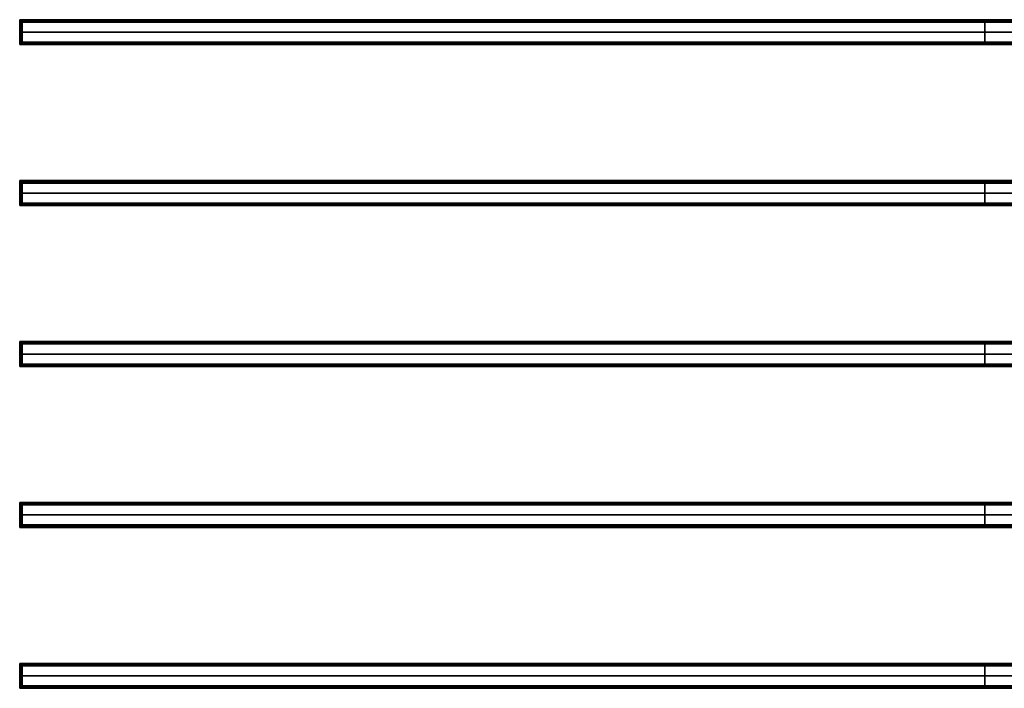
# Model space of a CAD drawing. Units: inches. Extents: x 516.3 to 612.3, y 350.9 to 424.2.
# Drawn here: x 516.3 to 565.3, y 350.9 to 384.2 of the extents above; entities that cross this region are included whole.
import ezdxf

# ---------------------------------------------------------------- set-up
doc = ezdxf.new("R2010")
doc.units = ezdxf.units.IN
doc.header["$MEASUREMENT"] = 0
doc.layers.add('Default', color=7, linetype='Continuous', true_color=0x000000)

msp = doc.modelspace()

# ---------------------------------------------------------------- linework, layer by layer
at = {"layer": 'Default'}
for p, q in [((612.312, 384.165, 6), (516.312, 384.165, 6)), ((516.312, 384.047, 6.059), (516.312, 383.047, 6.059)), ((612.312, 384.047, 6), (516.312, 384.047, 6)), ((516.431, 384.047, 6.059), (612.194, 384.047, 6.059)), ((516.431, 384.047, 6.059), (516.431, 383.047, 6.059)), ((564.312, 384.165), (564.312, 384.165, 12)), ((564.312, 384.047, 0.118), (564.312, 384.047, 12)), ((564.312, 383.047), (564.312, 384.047)), ((564.312, 383.047, 0.118), (564.312, 384.047, 0.118)), ((564.312, 384.047), (564.312, 384.047, 12)), ((516.312, 383.547, 12), (516.312, 383.547, 0.118)), ((516.312, 383.547), (612.312, 383.547)), ((516.312, 383.547, 0.118), (612.312, 383.547, 0.118)), ((516.431, 383.547, 12), (516.431, 383.547, 0.118)), ((612.312, 383.047, 6), (516.312, 383.047, 6)), ((612.312, 382.929, 6), (516.312, 382.929, 6)), ((516.431, 383.047, 6.059), (612.194, 383.047, 6.059)), ((564.312, 383.047, 0.118), (564.312, 383.047, 12)), ((564.312, 383.047), (564.312, 383.047, 12)), ((564.312, 382.929), (564.312, 382.929, 12)), ((612.312, 376.165, 6), (516.312, 376.165, 6)), ((516.312, 376.047, 6.059), (516.312, 375.047, 6.059)), ((612.312, 376.047, 6), (516.312, 376.047, 6)), ((516.431, 376.047, 6.059), (612.194, 376.047, 6.059)), ((516.431, 376.047, 6.059), (516.431, 375.047, 6.059)), ((564.312, 376.165), (564.312, 376.165, 12)), ((564.312, 376.047, 0.118), (564.312, 376.047, 12)), ((564.312, 375.047), (564.312, 376.047)), ((564.312, 375.047, 0.118), (564.312, 376.047, 0.118)), ((564.312, 376.047), (564.312, 376.047, 12)), ((516.312, 375.547, 12), (516.312, 375.547, 0.118)), ((516.312, 375.547), (612.312, 375.547)), ((516.312, 375.547, 0.118), (612.312, 375.547, 0.118)), ((516.431, 375.547, 12), (516.431, 375.547, 0.118)), ((612.312, 375.047, 6), (516.312, 375.047, 6)), ((516.431, 375.047, 6.059), (612.194, 375.047, 6.059)), ((564.312, 375.047, 0.118), (564.312, 375.047, 12)), ((564.312, 375.047), (564.312, 375.047, 12)), ((612.312, 374.929, 6), (516.312, 374.929, 6)), ((564.312, 374.929), (564.312, 374.929, 12)), ((612.312, 368.165, 6), (516.312, 368.165, 6)), ((516.312, 368.047, 6.059), (516.312, 367.047, 6.059)), ((612.312, 368.047, 6), (516.312, 368.047, 6)), ((516.431, 368.047, 6.059), (612.194, 368.047, 6.059)), ((516.431, 368.047, 6.059), (516.431, 367.047, 6.059)), ((564.312, 368.165), (564.312, 368.165, 12)), ((564.312, 368.047, 0.118), (564.312, 368.047, 12)), ((564.312, 367.047), (564.312, 368.047)), ((564.312, 367.047, 0.118), (564.312, 368.047, 0.118)), ((564.312, 368.047), (564.312, 368.047, 12)), ((516.312, 367.547, 12), (516.312, 367.547, 0.118)), ((516.312, 367.547), (612.312, 367.547)), ((516.312, 367.547, 0.118), (612.312, 367.547, 0.118)), ((516.431, 367.547, 12), (516.431, 367.547, 0.118)), ((612.312, 367.047, 6), (516.312, 367.047, 6)), ((612.312, 366.929, 6), (516.312, 366.929, 6)), ((516.431, 367.047, 6.059), (612.194, 367.047, 6.059)), ((564.312, 367.047, 0.118), (564.312, 367.047, 12)), ((564.312, 367.047), (564.312, 367.047, 12)), ((564.312, 366.929), (564.312, 366.929, 12)), ((612.312, 360.165, 6), (516.312, 360.165, 6)), ((516.312, 360.047, 6.059), (516.312, 359.047, 6.059)), ((612.312, 360.047, 6), (516.312, 360.047, 6)), ((516.431, 360.047, 6.059), (612.194, 360.047, 6.059)), ((516.431, 360.047, 6.059), (516.431, 359.047, 6.059)), ((564.312, 360.165), (564.312, 360.165, 12)), ((564.312, 360.047, 0.118), (564.312, 360.047, 12)), ((564.312, 359.047), (564.312, 360.047)), ((564.312, 359.047, 0.118), (564.312, 360.047, 0.118)), ((564.312, 360.047), (564.312, 360.047, 12)), ((516.312, 359.547, 12), (516.312, 359.547, 0.118)), ((516.312, 359.547), (612.312, 359.547)), ((516.312, 359.547, 0.118), (612.312, 359.547, 0.118)), ((516.431, 359.547, 12), (516.431, 359.547, 0.118)), ((612.312, 359.047, 6), (516.312, 359.047, 6)), ((612.312, 358.929, 6), (516.312, 358.929, 6)), ((516.431, 359.047, 6.059), (612.194, 359.047, 6.059)), ((564.312, 359.047, 0.118), (564.312, 359.047, 12)), ((564.312, 359.047), (564.312, 359.047, 12)), ((564.312, 358.929), (564.312, 358.929, 12)), ((612.312, 352.165, 6), (516.312, 352.165, 6)), ((516.312, 352.047, 6.059), (516.312, 351.047, 6.059)), ((612.312, 352.047, 6), (516.312, 352.047, 6)), ((516.431, 352.047, 6.059), (612.194, 352.047, 6.059)), ((516.431, 352.047, 6.059), (516.431, 351.047, 6.059)), ((564.312, 352.165), (564.312, 352.165, 12)), ((564.312, 352.047, 0.118), (564.312, 352.047, 12)), ((564.312, 351.047), (564.312, 352.047)), ((564.312, 351.047, 0.118), (564.312, 352.047, 0.118)), ((564.312, 352.047), (564.312, 352.047, 12)), ((516.312, 351.547, 12), (516.312, 351.547, 0.118)), ((516.312, 351.547), (612.312, 351.547)), ((516.312, 351.547, 0.118), (612.312, 351.547, 0.118)), ((516.431, 351.547, 12), (516.431, 351.547, 0.118)), ((612.312, 351.047, 6), (516.312, 351.047, 6)), ((516.431, 351.047, 6.059), (612.194, 351.047, 6.059)), ((564.312, 351.047, 0.118), (564.312, 351.047, 12)), ((564.312, 351.047), (564.312, 351.047, 12)), ((612.312, 350.929, 6), (516.312, 350.929, 6)), ((564.312, 350.929), (564.312, 350.929, 12))]:
    msp.add_line(p, q, dxfattribs=at)
for points in [[(516.312, 384.047, 12), (516.312, 384.106, 12), (516.312, 384.165, 12)], [(516.312, 384.165), (516.312, 384.165, 6), (516.312, 384.165, 12)], [(516.312, 384.047), (516.312, 384.106), (516.312, 384.165)], [(516.312, 384.165, 12), (564.312, 384.165, 12), (612.312, 384.165, 12)], [(612.312, 384.165), (564.312, 384.165), (516.312, 384.165)], [(516.312, 384.047, 6), (516.312, 384.106, 6), (516.312, 384.165, 6)], [(516.312, 384.106), (516.312, 384.106, 6), (516.312, 384.106, 12)], [(516.312, 384.106, 12), (564.312, 384.106, 12), (612.312, 384.106, 12)], [(612.312, 384.106), (564.312, 384.106), (516.312, 384.106)], [(516.312, 384.047, 0.118), (516.312, 384.047, 6.059), (516.312, 384.047, 12)], [(516.312, 384.047, 12), (516.371, 384.047, 12), (516.431, 384.047, 12)], [(516.312, 384.047, 0.118), (516.371, 384.047, 0.118), (516.431, 384.047, 0.118)], [(516.312, 384.047, 12), (516.312, 383.547, 12), (516.312, 383.047, 12)], [(516.312, 383.047, 0.118), (516.312, 383.547, 0.118), (516.312, 384.047, 0.118)], [(516.312, 384.047, 6.059), (516.371, 384.047, 6.059), (516.431, 384.047, 6.059)], [(612.312, 384.047), (564.312, 384.047), (516.312, 384.047)], [(516.312, 384.047), (516.312, 384.047, 0.059), (516.312, 384.047, 0.118)], [(612.312, 384.047, 0.118), (564.312, 384.047, 0.118), (516.312, 384.047, 0.118)], [(516.312, 384.047), (516.312, 383.547), (516.312, 383.047)], [(516.312, 384.047, 0.118), (516.312, 383.547, 0.118), (516.312, 383.047, 0.118)], [(612.312, 384.047, 0.059), (564.312, 384.047, 0.059), (516.312, 384.047, 0.059)], [(516.312, 384.047, 0.059), (516.312, 383.547, 0.059), (516.312, 383.047, 0.059)], [(516.312, 384.047), (516.312, 384.047, 6), (516.312, 384.047, 12)], [(516.312, 384.047, 12), (564.312, 384.047, 12), (612.312, 384.047, 12)], [(612.312, 384.047), (564.312, 384.047), (516.312, 384.047)], [(516.371, 384.047, 0.118), (516.371, 384.047, 6.059), (516.371, 384.047, 12)], [(516.371, 384.047, 12), (516.371, 383.547, 12), (516.371, 383.047, 12)], [(516.371, 383.047, 0.118), (516.371, 383.547, 0.118), (516.371, 384.047, 0.118)], [(516.431, 384.047, 0.118), (564.312, 384.047, 0.118), (612.194, 384.047, 0.118)], [(516.431, 384.047, 0.118), (516.431, 383.547, 0.118), (516.431, 383.047, 0.118)], [(612.194, 384.047, 12), (564.312, 384.047, 12), (516.431, 384.047, 12)], [(516.431, 384.047, 12), (516.431, 383.547, 12), (516.431, 383.047, 12)], [(516.431, 384.047, 12), (516.431, 384.047, 6.059), (516.431, 384.047, 0.118)], [(516.431, 384.047, 6.059), (516.431, 383.547, 6.059), (516.431, 383.047, 6.059)], [(516.431, 384.047, 0.118), (516.431, 384.047, 6.059), (516.431, 384.047, 12)], [(516.431, 384.047, 12), (516.431, 383.547, 12), (516.431, 383.047, 12)], [(516.431, 383.047, 0.118), (516.431, 383.547, 0.118), (516.431, 384.047, 0.118)], [(564.312, 384.047, 12), (564.312, 384.106, 12), (564.312, 384.165, 12)], [(564.312, 384.047), (564.312, 384.106), (564.312, 384.165)], [(564.312, 384.047, 0.118), (564.312, 383.547, 0.118), (564.312, 383.047, 0.118)], [(564.312, 384.047, 12), (564.312, 383.547, 12), (564.312, 383.047, 12)], [(564.312, 384.047), (564.312, 384.047, 0.059), (564.312, 384.047, 0.118)], [(516.312, 383.547, 12), (516.371, 383.547, 12), (516.431, 383.547, 12)], [(516.312, 383.547, 0.118), (516.371, 383.547, 0.118), (516.431, 383.547, 0.118)], [(516.312, 383.547), (516.312, 383.547, 0.059), (516.312, 383.547, 0.118)], [(516.431, 383.547, 0.118), (564.312, 383.547, 0.118), (612.194, 383.547, 0.118)], [(612.194, 383.547, 12), (564.312, 383.547, 12), (516.431, 383.547, 12)], [(516.431, 383.547, 12), (516.431, 383.547, 6.059), (516.431, 383.547, 0.118)], [(516.312, 383.047, 12), (516.371, 383.047, 12), (516.431, 383.047, 12)], [(516.312, 383.047, 12), (516.312, 383.047, 6.059), (516.312, 383.047, 0.118)], [(516.312, 383.047, 0.118), (516.371, 383.047, 0.118), (516.431, 383.047, 0.118)], [(516.312, 383.047, 6.059), (516.371, 383.047, 6.059), (516.431, 383.047, 6.059)], [(516.312, 383.047), (516.312, 383.047, 0.059), (516.312, 383.047, 0.118)], [(516.312, 383.047), (564.312, 383.047), (612.312, 383.047)], [(516.312, 383.047, 0.118), (564.312, 383.047, 0.118), (612.312, 383.047, 0.118)], [(516.312, 383.047, 0.059), (564.312, 383.047, 0.059), (612.312, 383.047, 0.059)], [(516.312, 382.929, 12), (516.312, 382.988, 12), (516.312, 383.047, 12)], [(516.312, 383.047), (516.312, 383.047, 6), (516.312, 383.047, 12)], [(516.312, 382.929), (516.312, 382.988), (516.312, 383.047)], [(516.312, 383.047, 12), (564.312, 383.047, 12), (612.312, 383.047, 12)], [(612.312, 383.047), (564.312, 383.047), (516.312, 383.047)], [(516.312, 382.929, 6), (516.312, 382.988, 6), (516.312, 383.047, 6)], [(516.312, 382.988), (516.312, 382.988, 6), (516.312, 382.988, 12)], [(516.312, 382.988, 12), (564.312, 382.988, 12), (612.312, 382.988, 12)], [(612.312, 382.988), (564.312, 382.988), (516.312, 382.988)], [(516.312, 382.929), (516.312, 382.929, 6), (516.312, 382.929, 12)], [(516.312, 382.929, 12), (564.312, 382.929, 12), (612.312, 382.929, 12)], [(612.312, 382.929), (564.312, 382.929), (516.312, 382.929)], [(516.371, 383.047, 12), (516.371, 383.047, 6.059), (516.371, 383.047, 0.118)], [(516.431, 383.047, 0.118), (564.312, 383.047, 0.118), (612.194, 383.047, 0.118)], [(612.194, 383.047, 12), (564.312, 383.047, 12), (516.431, 383.047, 12)], [(516.431, 383.047, 12), (516.431, 383.047, 6.059), (516.431, 383.047, 0.118)], [(516.431, 383.047, 12), (516.431, 383.047, 6.059), (516.431, 383.047, 0.118)], [(564.312, 383.047), (564.312, 383.047, 0.059), (564.312, 383.047, 0.118)], [(564.312, 382.929, 12), (564.312, 382.988, 12), (564.312, 383.047, 12)], [(564.312, 382.929), (564.312, 382.988), (564.312, 383.047)], [(516.312, 376.047, 12), (516.312, 376.106, 12), (516.312, 376.165, 12)], [(516.312, 376.165), (516.312, 376.165, 6), (516.312, 376.165, 12)], [(516.312, 376.047), (516.312, 376.106), (516.312, 376.165)], [(516.312, 376.165, 12), (564.312, 376.165, 12), (612.312, 376.165, 12)], [(612.312, 376.165), (564.312, 376.165), (516.312, 376.165)], [(516.312, 376.047, 6), (516.312, 376.106, 6), (516.312, 376.165, 6)], [(516.312, 376.106), (516.312, 376.106, 6), (516.312, 376.106, 12)], [(516.312, 376.106, 12), (564.312, 376.106, 12), (612.312, 376.106, 12)], [(612.312, 376.106), (564.312, 376.106), (516.312, 376.106)], [(516.312, 376.047, 0.118), (516.312, 376.047, 6.059), (516.312, 376.047, 12)], [(516.312, 376.047, 12), (516.371, 376.047, 12), (516.431, 376.047, 12)], [(516.312, 376.047, 0.118), (516.371, 376.047, 0.118), (516.431, 376.047, 0.118)], [(516.312, 376.047, 12), (516.312, 375.547, 12), (516.312, 375.047, 12)], [(516.312, 375.047, 0.118), (516.312, 375.547, 0.118), (516.312, 376.047, 0.118)], [(516.312, 376.047, 6.059), (516.371, 376.047, 6.059), (516.431, 376.047, 6.059)], [(612.312, 376.047), (564.312, 376.047), (516.312, 376.047)], [(516.312, 376.047), (516.312, 376.047, 0.059), (516.312, 376.047, 0.118)], [(612.312, 376.047, 0.118), (564.312, 376.047, 0.118), (516.312, 376.047, 0.118)], [(516.312, 376.047), (516.312, 375.547), (516.312, 375.047)], [(516.312, 376.047, 0.118), (516.312, 375.547, 0.118), (516.312, 375.047, 0.118)], [(612.312, 376.047, 0.059), (564.312, 376.047, 0.059), (516.312, 376.047, 0.059)], [(516.312, 376.047, 0.059), (516.312, 375.547, 0.059), (516.312, 375.047, 0.059)], [(516.312, 376.047), (516.312, 376.047, 6), (516.312, 376.047, 12)], [(516.312, 376.047, 12), (564.312, 376.047, 12), (612.312, 376.047, 12)], [(612.312, 376.047), (564.312, 376.047), (516.312, 376.047)], [(516.371, 376.047, 0.118), (516.371, 376.047, 6.059), (516.371, 376.047, 12)], [(516.371, 376.047, 12), (516.371, 375.547, 12), (516.371, 375.047, 12)], [(516.371, 375.047, 0.118), (516.371, 375.547, 0.118), (516.371, 376.047, 0.118)], [(516.431, 376.047, 0.118), (564.312, 376.047, 0.118), (612.194, 376.047, 0.118)], [(516.431, 376.047, 0.118), (516.431, 375.547, 0.118), (516.431, 375.047, 0.118)], [(612.194, 376.047, 12), (564.312, 376.047, 12), (516.431, 376.047, 12)], [(516.431, 376.047, 12), (516.431, 375.547, 12), (516.431, 375.047, 12)], [(516.431, 376.047, 12), (516.431, 376.047, 6.059), (516.431, 376.047, 0.118)], [(516.431, 376.047, 6.059), (516.431, 375.547, 6.059), (516.431, 375.047, 6.059)], [(516.431, 376.047, 0.118), (516.431, 376.047, 6.059), (516.431, 376.047, 12)], [(516.431, 376.047, 12), (516.431, 375.547, 12), (516.431, 375.047, 12)], [(516.431, 375.047, 0.118), (516.431, 375.547, 0.118), (516.431, 376.047, 0.118)], [(564.312, 376.047, 12), (564.312, 376.106, 12), (564.312, 376.165, 12)], [(564.312, 376.047), (564.312, 376.106), (564.312, 376.165)], [(564.312, 376.047, 0.118), (564.312, 375.547, 0.118), (564.312, 375.047, 0.118)], [(564.312, 376.047, 12), (564.312, 375.547, 12), (564.312, 375.047, 12)], [(564.312, 376.047), (564.312, 376.047, 0.059), (564.312, 376.047, 0.118)], [(516.312, 375.547, 12), (516.371, 375.547, 12), (516.431, 375.547, 12)], [(516.312, 375.547, 0.118), (516.371, 375.547, 0.118), (516.431, 375.547, 0.118)], [(516.312, 375.547), (516.312, 375.547, 0.059), (516.312, 375.547, 0.118)], [(516.431, 375.547, 0.118), (564.312, 375.547, 0.118), (612.194, 375.547, 0.118)], [(612.194, 375.547, 12), (564.312, 375.547, 12), (516.431, 375.547, 12)], [(516.431, 375.547, 12), (516.431, 375.547, 6.059), (516.431, 375.547, 0.118)], [(516.312, 375.047, 12), (516.371, 375.047, 12), (516.431, 375.047, 12)], [(516.312, 375.047, 12), (516.312, 375.047, 6.059), (516.312, 375.047, 0.118)], [(516.312, 375.047, 0.118), (516.371, 375.047, 0.118), (516.431, 375.047, 0.118)], [(516.312, 375.047, 6.059), (516.371, 375.047, 6.059), (516.431, 375.047, 6.059)], [(516.312, 375.047), (516.312, 375.047, 0.059), (516.312, 375.047, 0.118)], [(516.312, 375.047), (564.312, 375.047), (612.312, 375.047)], [(516.312, 375.047, 0.118), (564.312, 375.047, 0.118), (612.312, 375.047, 0.118)], [(516.312, 375.047, 0.059), (564.312, 375.047, 0.059), (612.312, 375.047, 0.059)], [(516.312, 374.929, 12), (516.312, 374.988, 12), (516.312, 375.047, 12)], [(516.312, 375.047), (516.312, 375.047, 6), (516.312, 375.047, 12)], [(516.312, 374.929), (516.312, 374.988), (516.312, 375.047)], [(516.312, 375.047, 12), (564.312, 375.047, 12), (612.312, 375.047, 12)], [(612.312, 375.047), (564.312, 375.047), (516.312, 375.047)], [(516.312, 374.929, 6), (516.312, 374.988, 6), (516.312, 375.047, 6)], [(516.371, 375.047, 12), (516.371, 375.047, 6.059), (516.371, 375.047, 0.118)], [(516.431, 375.047, 0.118), (564.312, 375.047, 0.118), (612.194, 375.047, 0.118)], [(612.194, 375.047, 12), (564.312, 375.047, 12), (516.431, 375.047, 12)], [(516.431, 375.047, 12), (516.431, 375.047, 6.059), (516.431, 375.047, 0.118)], [(516.431, 375.047, 12), (516.431, 375.047, 6.059), (516.431, 375.047, 0.118)], [(564.312, 375.047), (564.312, 375.047, 0.059), (564.312, 375.047, 0.118)], [(564.312, 374.929, 12), (564.312, 374.988, 12), (564.312, 375.047, 12)], [(564.312, 374.929), (564.312, 374.988), (564.312, 375.047)], [(516.312, 374.988), (516.312, 374.988, 6), (516.312, 374.988, 12)], [(516.312, 374.988, 12), (564.312, 374.988, 12), (612.312, 374.988, 12)], [(612.312, 374.988), (564.312, 374.988), (516.312, 374.988)], [(516.312, 374.929), (516.312, 374.929, 6), (516.312, 374.929, 12)], [(516.312, 374.929, 12), (564.312, 374.929, 12), (612.312, 374.929, 12)], [(612.312, 374.929), (564.312, 374.929), (516.312, 374.929)], [(516.312, 368.047, 12), (516.312, 368.106, 12), (516.312, 368.165, 12)], [(516.312, 368.165), (516.312, 368.165, 6), (516.312, 368.165, 12)], [(516.312, 368.047), (516.312, 368.106), (516.312, 368.165)], [(516.312, 368.165, 12), (564.312, 368.165, 12), (612.312, 368.165, 12)], [(612.312, 368.165), (564.312, 368.165), (516.312, 368.165)], [(516.312, 368.047, 6), (516.312, 368.106, 6), (516.312, 368.165, 6)], [(516.312, 368.106), (516.312, 368.106, 6), (516.312, 368.106, 12)], [(516.312, 368.106, 12), (564.312, 368.106, 12), (612.312, 368.106, 12)], [(612.312, 368.106), (564.312, 368.106), (516.312, 368.106)], [(516.312, 368.047, 0.118), (516.312, 368.047, 6.059), (516.312, 368.047, 12)], [(516.312, 368.047, 12), (516.371, 368.047, 12), (516.431, 368.047, 12)], [(516.312, 368.047, 0.118), (516.371, 368.047, 0.118), (516.431, 368.047, 0.118)], [(516.312, 368.047, 12), (516.312, 367.547, 12), (516.312, 367.047, 12)], [(516.312, 367.047, 0.118), (516.312, 367.547, 0.118), (516.312, 368.047, 0.118)], [(516.312, 368.047, 6.059), (516.371, 368.047, 6.059), (516.431, 368.047, 6.059)], [(612.312, 368.047), (564.312, 368.047), (516.312, 368.047)], [(516.312, 368.047), (516.312, 368.047, 0.059), (516.312, 368.047, 0.118)], [(612.312, 368.047, 0.118), (564.312, 368.047, 0.118), (516.312, 368.047, 0.118)], [(516.312, 368.047), (516.312, 367.547), (516.312, 367.047)], [(516.312, 368.047, 0.118), (516.312, 367.547, 0.118), (516.312, 367.047, 0.118)], [(612.312, 368.047, 0.059), (564.312, 368.047, 0.059), (516.312, 368.047, 0.059)], [(516.312, 368.047, 0.059), (516.312, 367.547, 0.059), (516.312, 367.047, 0.059)], [(516.312, 368.047), (516.312, 368.047, 6), (516.312, 368.047, 12)], [(516.312, 368.047, 12), (564.312, 368.047, 12), (612.312, 368.047, 12)], [(612.312, 368.047), (564.312, 368.047), (516.312, 368.047)], [(516.371, 368.047, 0.118), (516.371, 368.047, 6.059), (516.371, 368.047, 12)], [(516.371, 368.047, 12), (516.371, 367.547, 12), (516.371, 367.047, 12)], [(516.371, 367.047, 0.118), (516.371, 367.547, 0.118), (516.371, 368.047, 0.118)], [(516.431, 368.047, 0.118), (564.312, 368.047, 0.118), (612.194, 368.047, 0.118)], [(516.431, 368.047, 0.118), (516.431, 367.547, 0.118), (516.431, 367.047, 0.118)], [(612.194, 368.047, 12), (564.312, 368.047, 12), (516.431, 368.047, 12)], [(516.431, 368.047, 12), (516.431, 367.547, 12), (516.431, 367.047, 12)], [(516.431, 368.047, 12), (516.431, 368.047, 6.059), (516.431, 368.047, 0.118)], [(516.431, 368.047, 6.059), (516.431, 367.547, 6.059), (516.431, 367.047, 6.059)], [(516.431, 368.047, 0.118), (516.431, 368.047, 6.059), (516.431, 368.047, 12)], [(516.431, 368.047, 12), (516.431, 367.547, 12), (516.431, 367.047, 12)], [(516.431, 367.047, 0.118), (516.431, 367.547, 0.118), (516.431, 368.047, 0.118)], [(564.312, 368.047, 12), (564.312, 368.106, 12), (564.312, 368.165, 12)], [(564.312, 368.047), (564.312, 368.106), (564.312, 368.165)], [(564.312, 368.047, 0.118), (564.312, 367.547, 0.118), (564.312, 367.047, 0.118)], [(564.312, 368.047, 12), (564.312, 367.547, 12), (564.312, 367.047, 12)], [(564.312, 368.047), (564.312, 368.047, 0.059), (564.312, 368.047, 0.118)], [(516.312, 367.547, 12), (516.371, 367.547, 12), (516.431, 367.547, 12)], [(516.312, 367.547, 0.118), (516.371, 367.547, 0.118), (516.431, 367.547, 0.118)], [(516.312, 367.547), (516.312, 367.547, 0.059), (516.312, 367.547, 0.118)], [(516.431, 367.547, 0.118), (564.312, 367.547, 0.118), (612.194, 367.547, 0.118)], [(612.194, 367.547, 12), (564.312, 367.547, 12), (516.431, 367.547, 12)], [(516.431, 367.547, 12), (516.431, 367.547, 6.059), (516.431, 367.547, 0.118)], [(516.312, 367.047, 12), (516.371, 367.047, 12), (516.431, 367.047, 12)], [(516.312, 367.047, 12), (516.312, 367.047, 6.059), (516.312, 367.047, 0.118)], [(516.312, 367.047, 0.118), (516.371, 367.047, 0.118), (516.431, 367.047, 0.118)], [(516.312, 367.047, 6.059), (516.371, 367.047, 6.059), (516.431, 367.047, 6.059)], [(516.312, 367.047), (516.312, 367.047, 0.059), (516.312, 367.047, 0.118)], [(516.312, 367.047), (564.312, 367.047), (612.312, 367.047)], [(516.312, 367.047, 0.118), (564.312, 367.047, 0.118), (612.312, 367.047, 0.118)], [(516.312, 367.047, 0.059), (564.312, 367.047, 0.059), (612.312, 367.047, 0.059)], [(516.312, 366.929, 12), (516.312, 366.988, 12), (516.312, 367.047, 12)], [(516.312, 367.047), (516.312, 367.047, 6), (516.312, 367.047, 12)], [(516.312, 366.929), (516.312, 366.988), (516.312, 367.047)], [(516.312, 367.047, 12), (564.312, 367.047, 12), (612.312, 367.047, 12)], [(612.312, 367.047), (564.312, 367.047), (516.312, 367.047)], [(516.312, 366.929, 6), (516.312, 366.988, 6), (516.312, 367.047, 6)], [(516.312, 366.988), (516.312, 366.988, 6), (516.312, 366.988, 12)], [(516.312, 366.988, 12), (564.312, 366.988, 12), (612.312, 366.988, 12)], [(612.312, 366.988), (564.312, 366.988), (516.312, 366.988)], [(516.312, 366.929), (516.312, 366.929, 6), (516.312, 366.929, 12)], [(516.312, 366.929, 12), (564.312, 366.929, 12), (612.312, 366.929, 12)], [(612.312, 366.929), (564.312, 366.929), (516.312, 366.929)], [(516.371, 367.047, 12), (516.371, 367.047, 6.059), (516.371, 367.047, 0.118)], [(516.431, 367.047, 0.118), (564.312, 367.047, 0.118), (612.194, 367.047, 0.118)], [(612.194, 367.047, 12), (564.312, 367.047, 12), (516.431, 367.047, 12)], [(516.431, 367.047, 12), (516.431, 367.047, 6.059), (516.431, 367.047, 0.118)], [(516.431, 367.047, 12), (516.431, 367.047, 6.059), (516.431, 367.047, 0.118)], [(564.312, 367.047), (564.312, 367.047, 0.059), (564.312, 367.047, 0.118)], [(564.312, 366.929, 12), (564.312, 366.988, 12), (564.312, 367.047, 12)], [(564.312, 366.929), (564.312, 366.988), (564.312, 367.047)], [(516.312, 360.047, 12), (516.312, 360.106, 12), (516.312, 360.165, 12)], [(516.312, 360.165), (516.312, 360.165, 6), (516.312, 360.165, 12)], [(516.312, 360.047), (516.312, 360.106), (516.312, 360.165)], [(516.312, 360.165, 12), (564.312, 360.165, 12), (612.312, 360.165, 12)], [(612.312, 360.165), (564.312, 360.165), (516.312, 360.165)], [(516.312, 360.047, 6), (516.312, 360.106, 6), (516.312, 360.165, 6)], [(516.312, 360.106), (516.312, 360.106, 6), (516.312, 360.106, 12)], [(516.312, 360.106, 12), (564.312, 360.106, 12), (612.312, 360.106, 12)], [(612.312, 360.106), (564.312, 360.106), (516.312, 360.106)], [(516.312, 360.047, 0.118), (516.312, 360.047, 6.059), (516.312, 360.047, 12)], [(516.312, 360.047, 12), (516.371, 360.047, 12), (516.431, 360.047, 12)], [(516.312, 360.047, 0.118), (516.371, 360.047, 0.118), (516.431, 360.047, 0.118)], [(516.312, 360.047, 12), (516.312, 359.547, 12), (516.312, 359.047, 12)], [(516.312, 359.047, 0.118), (516.312, 359.547, 0.118), (516.312, 360.047, 0.118)], [(516.312, 360.047, 6.059), (516.371, 360.047, 6.059), (516.431, 360.047, 6.059)], [(612.312, 360.047), (564.312, 360.047), (516.312, 360.047)], [(516.312, 360.047), (516.312, 360.047, 0.059), (516.312, 360.047, 0.118)], [(612.312, 360.047, 0.118), (564.312, 360.047, 0.118), (516.312, 360.047, 0.118)], [(516.312, 360.047), (516.312, 359.547), (516.312, 359.047)], [(516.312, 360.047, 0.118), (516.312, 359.547, 0.118), (516.312, 359.047, 0.118)], [(612.312, 360.047, 0.059), (564.312, 360.047, 0.059), (516.312, 360.047, 0.059)], [(516.312, 360.047, 0.059), (516.312, 359.547, 0.059), (516.312, 359.047, 0.059)], [(516.312, 360.047), (516.312, 360.047, 6), (516.312, 360.047, 12)], [(516.312, 360.047, 12), (564.312, 360.047, 12), (612.312, 360.047, 12)], [(612.312, 360.047), (564.312, 360.047), (516.312, 360.047)], [(516.371, 360.047, 0.118), (516.371, 360.047, 6.059), (516.371, 360.047, 12)], [(516.371, 360.047, 12), (516.371, 359.547, 12), (516.371, 359.047, 12)], [(516.371, 359.047, 0.118), (516.371, 359.547, 0.118), (516.371, 360.047, 0.118)], [(516.431, 360.047, 0.118), (564.312, 360.047, 0.118), (612.194, 360.047, 0.118)], [(516.431, 360.047, 0.118), (516.431, 359.547, 0.118), (516.431, 359.047, 0.118)], [(612.194, 360.047, 12), (564.312, 360.047, 12), (516.431, 360.047, 12)], [(516.431, 360.047, 12), (516.431, 359.547, 12), (516.431, 359.047, 12)], [(516.431, 360.047, 12), (516.431, 360.047, 6.059), (516.431, 360.047, 0.118)], [(516.431, 360.047, 6.059), (516.431, 359.547, 6.059), (516.431, 359.047, 6.059)], [(516.431, 360.047, 0.118), (516.431, 360.047, 6.059), (516.431, 360.047, 12)], [(516.431, 360.047, 12), (516.431, 359.547, 12), (516.431, 359.047, 12)], [(516.431, 359.047, 0.118), (516.431, 359.547, 0.118), (516.431, 360.047, 0.118)], [(564.312, 360.047, 12), (564.312, 360.106, 12), (564.312, 360.165, 12)], [(564.312, 360.047), (564.312, 360.106), (564.312, 360.165)], [(564.312, 360.047, 0.118), (564.312, 359.547, 0.118), (564.312, 359.047, 0.118)], [(564.312, 360.047, 12), (564.312, 359.547, 12), (564.312, 359.047, 12)], [(564.312, 360.047), (564.312, 360.047, 0.059), (564.312, 360.047, 0.118)], [(516.312, 359.547, 12), (516.371, 359.547, 12), (516.431, 359.547, 12)], [(516.312, 359.547, 0.118), (516.371, 359.547, 0.118), (516.431, 359.547, 0.118)], [(516.312, 359.547), (516.312, 359.547, 0.059), (516.312, 359.547, 0.118)], [(516.431, 359.547, 0.118), (564.312, 359.547, 0.118), (612.194, 359.547, 0.118)], [(612.194, 359.547, 12), (564.312, 359.547, 12), (516.431, 359.547, 12)], [(516.431, 359.547, 12), (516.431, 359.547, 6.059), (516.431, 359.547, 0.118)], [(516.312, 359.047, 12), (516.371, 359.047, 12), (516.431, 359.047, 12)], [(516.312, 359.047, 12), (516.312, 359.047, 6.059), (516.312, 359.047, 0.118)], [(516.312, 359.047, 0.118), (516.371, 359.047, 0.118), (516.431, 359.047, 0.118)], [(516.312, 359.047, 6.059), (516.371, 359.047, 6.059), (516.431, 359.047, 6.059)], [(516.312, 359.047), (516.312, 359.047, 0.059), (516.312, 359.047, 0.118)], [(516.312, 359.047), (564.312, 359.047), (612.312, 359.047)], [(516.312, 359.047, 0.118), (564.312, 359.047, 0.118), (612.312, 359.047, 0.118)], [(516.312, 359.047, 0.059), (564.312, 359.047, 0.059), (612.312, 359.047, 0.059)], [(516.312, 358.929, 12), (516.312, 358.988, 12), (516.312, 359.047, 12)], [(516.312, 359.047), (516.312, 359.047, 6), (516.312, 359.047, 12)], [(516.312, 358.929), (516.312, 358.988), (516.312, 359.047)], [(516.312, 359.047, 12), (564.312, 359.047, 12), (612.312, 359.047, 12)], [(612.312, 359.047), (564.312, 359.047), (516.312, 359.047)], [(516.312, 358.929, 6), (516.312, 358.988, 6), (516.312, 359.047, 6)], [(516.312, 358.988), (516.312, 358.988, 6), (516.312, 358.988, 12)], [(516.312, 358.988, 12), (564.312, 358.988, 12), (612.312, 358.988, 12)], [(612.312, 358.988), (564.312, 358.988), (516.312, 358.988)], [(516.312, 358.929), (516.312, 358.929, 6), (516.312, 358.929, 12)], [(516.312, 358.929, 12), (564.312, 358.929, 12), (612.312, 358.929, 12)], [(612.312, 358.929), (564.312, 358.929), (516.312, 358.929)], [(516.371, 359.047, 12), (516.371, 359.047, 6.059), (516.371, 359.047, 0.118)], [(516.431, 359.047, 0.118), (564.312, 359.047, 0.118), (612.194, 359.047, 0.118)], [(612.194, 359.047, 12), (564.312, 359.047, 12), (516.431, 359.047, 12)], [(516.431, 359.047, 12), (516.431, 359.047, 6.059), (516.431, 359.047, 0.118)], [(516.431, 359.047, 12), (516.431, 359.047, 6.059), (516.431, 359.047, 0.118)], [(564.312, 359.047), (564.312, 359.047, 0.059), (564.312, 359.047, 0.118)], [(564.312, 358.929, 12), (564.312, 358.988, 12), (564.312, 359.047, 12)], [(564.312, 358.929), (564.312, 358.988), (564.312, 359.047)], [(516.312, 352.047, 12), (516.312, 352.106, 12), (516.312, 352.165, 12)], [(516.312, 352.165), (516.312, 352.165, 6), (516.312, 352.165, 12)], [(516.312, 352.047), (516.312, 352.106), (516.312, 352.165)], [(516.312, 352.165, 12), (564.312, 352.165, 12), (612.312, 352.165, 12)], [(612.312, 352.165), (564.312, 352.165), (516.312, 352.165)], [(516.312, 352.047, 6), (516.312, 352.106, 6), (516.312, 352.165, 6)], [(516.312, 352.106), (516.312, 352.106, 6), (516.312, 352.106, 12)], [(516.312, 352.106, 12), (564.312, 352.106, 12), (612.312, 352.106, 12)], [(612.312, 352.106), (564.312, 352.106), (516.312, 352.106)], [(516.312, 352.047, 0.118), (516.312, 352.047, 6.059), (516.312, 352.047, 12)], [(516.312, 352.047, 12), (516.371, 352.047, 12), (516.431, 352.047, 12)], [(516.312, 352.047, 0.118), (516.371, 352.047, 0.118), (516.431, 352.047, 0.118)], [(516.312, 352.047, 12), (516.312, 351.547, 12), (516.312, 351.047, 12)], [(516.312, 351.047, 0.118), (516.312, 351.547, 0.118), (516.312, 352.047, 0.118)], [(516.312, 352.047, 6.059), (516.371, 352.047, 6.059), (516.431, 352.047, 6.059)], [(612.312, 352.047), (564.312, 352.047), (516.312, 352.047)], [(516.312, 352.047), (516.312, 352.047, 0.059), (516.312, 352.047, 0.118)], [(612.312, 352.047, 0.118), (564.312, 352.047, 0.118), (516.312, 352.047, 0.118)], [(516.312, 352.047), (516.312, 351.547), (516.312, 351.047)], [(516.312, 352.047, 0.118), (516.312, 351.547, 0.118), (516.312, 351.047, 0.118)], [(612.312, 352.047, 0.059), (564.312, 352.047, 0.059), (516.312, 352.047, 0.059)], [(516.312, 352.047, 0.059), (516.312, 351.547, 0.059), (516.312, 351.047, 0.059)], [(516.312, 352.047), (516.312, 352.047, 6), (516.312, 352.047, 12)], [(516.312, 352.047, 12), (564.312, 352.047, 12), (612.312, 352.047, 12)], [(612.312, 352.047), (564.312, 352.047), (516.312, 352.047)], [(516.371, 352.047, 0.118), (516.371, 352.047, 6.059), (516.371, 352.047, 12)], [(516.371, 352.047, 12), (516.371, 351.547, 12), (516.371, 351.047, 12)], [(516.371, 351.047, 0.118), (516.371, 351.547, 0.118), (516.371, 352.047, 0.118)], [(516.431, 352.047, 0.118), (564.312, 352.047, 0.118), (612.194, 352.047, 0.118)], [(516.431, 352.047, 0.118), (516.431, 351.547, 0.118), (516.431, 351.047, 0.118)], [(612.194, 352.047, 12), (564.312, 352.047, 12), (516.431, 352.047, 12)], [(516.431, 352.047, 12), (516.431, 351.547, 12), (516.431, 351.047, 12)], [(516.431, 352.047, 12), (516.431, 352.047, 6.059), (516.431, 352.047, 0.118)], [(516.431, 352.047, 6.059), (516.431, 351.547, 6.059), (516.431, 351.047, 6.059)], [(516.431, 352.047, 0.118), (516.431, 352.047, 6.059), (516.431, 352.047, 12)], [(516.431, 352.047, 12), (516.431, 351.547, 12), (516.431, 351.047, 12)], [(516.431, 351.047, 0.118), (516.431, 351.547, 0.118), (516.431, 352.047, 0.118)], [(564.312, 352.047, 12), (564.312, 352.106, 12), (564.312, 352.165, 12)], [(564.312, 352.047), (564.312, 352.106), (564.312, 352.165)], [(564.312, 352.047, 0.118), (564.312, 351.547, 0.118), (564.312, 351.047, 0.118)], [(564.312, 352.047, 12), (564.312, 351.547, 12), (564.312, 351.047, 12)], [(564.312, 352.047), (564.312, 352.047, 0.059), (564.312, 352.047, 0.118)], [(516.312, 351.547, 12), (516.371, 351.547, 12), (516.431, 351.547, 12)], [(516.312, 351.547, 0.118), (516.371, 351.547, 0.118), (516.431, 351.547, 0.118)], [(516.312, 351.547), (516.312, 351.547, 0.059), (516.312, 351.547, 0.118)], [(516.431, 351.547, 0.118), (564.312, 351.547, 0.118), (612.194, 351.547, 0.118)], [(612.194, 351.547, 12), (564.312, 351.547, 12), (516.431, 351.547, 12)], [(516.431, 351.547, 12), (516.431, 351.547, 6.059), (516.431, 351.547, 0.118)], [(516.312, 351.047, 12), (516.371, 351.047, 12), (516.431, 351.047, 12)], [(516.312, 351.047, 12), (516.312, 351.047, 6.059), (516.312, 351.047, 0.118)], [(516.312, 351.047, 0.118), (516.371, 351.047, 0.118), (516.431, 351.047, 0.118)], [(516.312, 351.047, 6.059), (516.371, 351.047, 6.059), (516.431, 351.047, 6.059)], [(516.312, 351.047), (516.312, 351.047, 0.059), (516.312, 351.047, 0.118)], [(516.312, 351.047), (564.312, 351.047), (612.312, 351.047)], [(516.312, 351.047, 0.118), (564.312, 351.047, 0.118), (612.312, 351.047, 0.118)], [(516.312, 351.047, 0.059), (564.312, 351.047, 0.059), (612.312, 351.047, 0.059)], [(516.312, 350.929, 12), (516.312, 350.988, 12), (516.312, 351.047, 12)], [(516.312, 351.047), (516.312, 351.047, 6), (516.312, 351.047, 12)], [(516.312, 350.929), (516.312, 350.988), (516.312, 351.047)], [(516.312, 351.047, 12), (564.312, 351.047, 12), (612.312, 351.047, 12)], [(612.312, 351.047), (564.312, 351.047), (516.312, 351.047)], [(516.312, 350.929, 6), (516.312, 350.988, 6), (516.312, 351.047, 6)], [(516.371, 351.047, 12), (516.371, 351.047, 6.059), (516.371, 351.047, 0.118)], [(516.431, 351.047, 0.118), (564.312, 351.047, 0.118), (612.194, 351.047, 0.118)], [(612.194, 351.047, 12), (564.312, 351.047, 12), (516.431, 351.047, 12)], [(516.431, 351.047, 12), (516.431, 351.047, 6.059), (516.431, 351.047, 0.118)], [(516.431, 351.047, 12), (516.431, 351.047, 6.059), (516.431, 351.047, 0.118)], [(564.312, 351.047), (564.312, 351.047, 0.059), (564.312, 351.047, 0.118)], [(564.312, 350.929, 12), (564.312, 350.988, 12), (564.312, 351.047, 12)], [(564.312, 350.929), (564.312, 350.988), (564.312, 351.047)], [(516.312, 350.988), (516.312, 350.988, 6), (516.312, 350.988, 12)], [(516.312, 350.988, 12), (564.312, 350.988, 12), (612.312, 350.988, 12)], [(612.312, 350.988), (564.312, 350.988), (516.312, 350.988)], [(516.312, 350.929), (516.312, 350.929, 6), (516.312, 350.929, 12)], [(516.312, 350.929, 12), (564.312, 350.929, 12), (612.312, 350.929, 12)], [(612.312, 350.929), (564.312, 350.929), (516.312, 350.929)]]:
    msp.add_open_spline(points, degree=2, dxfattribs=at)

doc.saveas('drawing.dxf')
